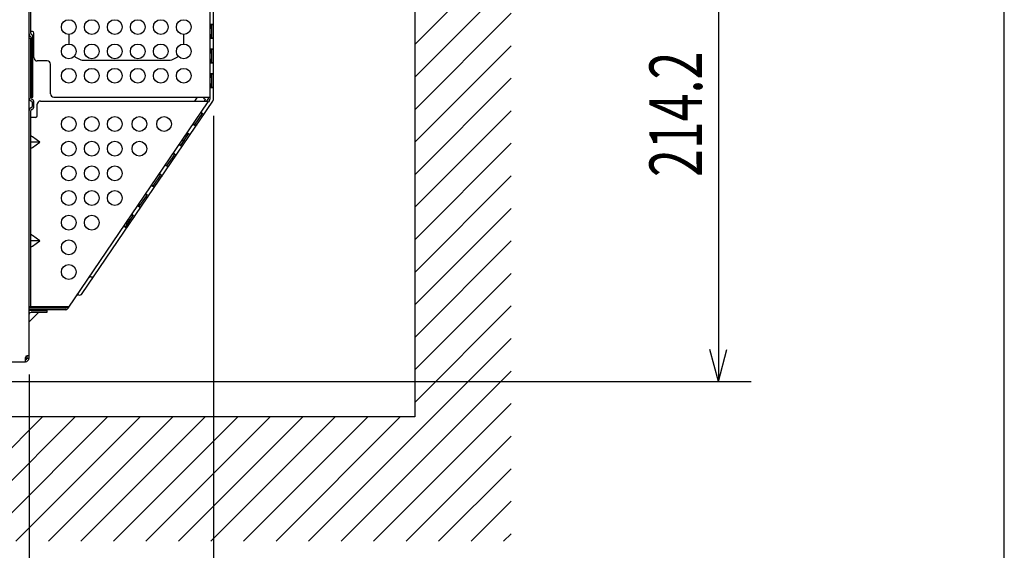
# Model space of a CAD drawing. Extents: x 0 to 429, y 0 to 297.
# Drawn here: x 353 to 413, y 34 to 66 of the extents above; entities that cross this region are included whole.
import ezdxf

# ---------------------------------------------------------------- set-up
doc = ezdxf.new("R2010")
doc.units = 0
doc.layers.get('0').update_dxf_attribs({"linetype": 'CONTINUOUS'})
doc.layers.add('5', color=191, linetype='CONTINUOUS')
doc.layers.add('93', color=2, linetype='CONTINUOUS')
doc.styles.add('STANDARD1', font='MONOTXT', dxfattribs={"bigfont": 'BIGFONT'})
doc.dimstyles.get("Standard").update_dxf_attribs({"dimtxt": 2.5, "dimasz": 2.5, "dimexe": 1.25, "dimexo": 0.625, "dimtad": 1, "dimcen": 2.5, "dimazin": 3, "dimtfac": 1, "dimtmove": 0, "dimatfit": 3})

# ---------------------------------------------------------------- blocks, each defined once
blk = doc.blocks.new('ZU_HATCH_10')
at = {"layer": '5', "linetype": 'CONTINUOUS'}
for p, q in [((377.107, 64.953), (382.979, 70.826)), ((377.107, 62.973), (382.979, 68.846)), ((377.107, 60.993), (382.979, 66.866)), ((377.107, 59.014), (382.979, 64.886)), ((377.107, 57.034), (382.979, 62.906)), ((377.107, 55.054), (382.979, 60.926)), ((377.107, 53.074), (382.979, 58.946)), ((377.107, 51.094), (382.979, 56.966)), ((377.107, 49.114), (382.979, 54.987)), ((377.107, 47.134), (382.979, 53.007)), ((377.107, 45.154), (382.979, 51.027)), ((377.107, 43.174), (382.979, 49.047)), ((370.642, 34.729), (382.979, 47.067)), ((372.621, 34.729), (382.979, 45.087)), ((374.601, 34.729), (382.979, 43.107)), ((346.883, 34.729), (354.451, 42.298)), ((348.863, 34.729), (356.431, 42.298)), ((350.843, 34.729), (358.411, 42.298)), ((352.822, 34.729), (360.391, 42.298)), ((354.802, 34.729), (362.371, 42.298)), ((356.782, 34.729), (364.351, 42.298)), ((358.762, 34.729), (366.331, 42.298)), ((360.742, 34.729), (368.311, 42.298)), ((362.722, 34.729), (370.291, 42.298)), ((364.702, 34.729), (372.271, 42.298)), ((366.682, 34.729), (374.25, 42.298)), ((368.662, 34.729), (376.23, 42.298)), ((376.581, 34.729), (382.979, 41.127)), ((378.561, 34.729), (382.979, 39.147)), ((380.541, 34.729), (382.979, 37.167)), ((382.521, 34.729), (382.979, 35.188))]:
    blk.add_line(p, q, dxfattribs=at)
blk = doc.blocks.new('*D17')
at = {"layer": '93', "linetype": 'CONTINUOUS'}
for p, q in [((386.907, 87.298), (397.599, 87.298)), ((395.599, 87.298), (395.082, 85.366)), ((395.599, 87.298), (395.599, 44.458)), ((395.599, 87.298), (396.117, 85.366)), ((395.599, 44.458), (395.082, 46.39)), ((395.599, 44.458), (396.117, 46.39)), ((350.963, 44.458), (397.599, 44.458))]:
    blk.add_line(p, q, dxfattribs=at)
at = {"layer": 'DEFPOINTS', "linetype": 'BYBLOCK'}
for p in [(385.907, 87.298), (395.599, 87.298), (349.963, 44.458)]:
    blk.add_point(p, dxfattribs=at)
at = {"layer": '93', "linetype": 'CONTINUOUS', "style": 'STANDARD1'}
for s, width, p in [('±2', 0.636364, (394.599, 70.381)), ('214.2', 0.7, (394.599, 56.895))]:
    blk.add_text(s, height=3.2, rotation=90.00001, dxfattribs=dict(at, width=width)).set_placement(p)
blk = doc.blocks.new('*D18')
at = {"layer": '93', "linetype": 'CONTINUOUS'}
for p, q in [((364.847, 60.618), (364.847, 18.359)), ((265.127, 32.298), (265.127, 18.359)), ((265.127, 20.359), (267.059, 20.877)), ((364.847, 20.359), (362.915, 20.877)), ((265.127, 20.359), (364.847, 20.359)), ((265.127, 20.359), (267.059, 19.841)), ((364.847, 20.359), (362.915, 19.841))]:
    blk.add_line(p, q, dxfattribs=at)
at = {"layer": 'DEFPOINTS', "linetype": 'BYBLOCK'}
for p in [(364.847, 61.618), (265.127, 33.298), (265.127, 20.359)]:
    blk.add_point(p, dxfattribs=at)
at = {"layer": '93', "linetype": 'CONTINUOUS', "style": 'STANDARD1', "width": 0.7}
blk.add_text('498.6', height=3.2, rotation=0, dxfattribs=at).set_placement((309.387, 21.359))
blk = doc.blocks.new('*D20')
at = {"layer": '93', "linetype": 'CONTINUOUS'}
for p, q in [((353.627, 44.878), (353.627, 25.642)), ((265.127, 32.298), (265.127, 25.642)), ((265.127, 27.642), (267.059, 28.16)), ((353.627, 27.642), (265.127, 27.642)), ((265.127, 27.642), (267.059, 27.124)), ((353.627, 27.642), (351.695, 28.16)), ((353.627, 27.642), (351.695, 27.124))]:
    blk.add_line(p, q, dxfattribs=at)
at = {"layer": 'DEFPOINTS', "linetype": 'BYBLOCK'}
for p in [(353.627, 45.878), (265.127, 33.298), (353.627, 27.642)]:
    blk.add_point(p, dxfattribs=at)
at = {"layer": '93', "linetype": 'CONTINUOUS', "style": 'STANDARD1', "width": 0.7}
blk.add_text('442.5', height=3.2, rotation=0, dxfattribs=at).set_placement((303.777, 28.642))

msp = doc.modelspace()

# ---------------------------------------------------------------- linework, layer by layer
at = {"linetype": 'CONTINUOUS'}
for p, q in [((353.627, 45.878), (353.627, 87.438)), ((364.647, 61.758), (364.647, 87.438)), ((364.847, 61.618), (364.847, 82.241)), ((353.727, 65.658), (353.727, 75.638)), ((364.647, 66.208), (364.649, 66.207)), ((364.647, 65.964), (364.649, 65.997)), ((364.649, 66.207), (364.655, 66.206)), ((364.68, 66.166), (364.649, 66.173)), ((364.649, 65.997), (364.655, 66.026)), ((364.651, 66.006), (364.657, 66.001)), ((364.655, 66.206), (364.665, 66.204)), ((364.655, 66.026), (364.665, 66.049)), ((364.657, 66.001), (364.68, 65.985)), ((364.665, 66.204), (364.679, 66.202)), ((364.665, 66.049), (364.678, 66.067)), ((364.678, 66.067), (364.695, 66.08)), ((364.679, 66.202), (364.695, 66.2)), ((364.697, 66.163), (364.68, 66.166)), ((364.68, 65.985), (364.694, 65.974)), ((364.694, 65.974), (364.706, 65.959)), ((364.695, 66.2), (364.714, 66.198)), ((364.695, 66.08), (364.714, 66.088)), ((364.711, 66.158), (364.697, 66.163)), ((364.706, 65.959), (364.717, 65.941)), ((364.724, 66.151), (364.711, 66.158)), ((364.714, 66.198), (364.747, 66.194)), ((364.714, 66.088), (364.743, 66.1)), ((364.717, 65.941), (364.725, 65.919)), ((364.734, 66.143), (364.724, 66.151)), ((364.741, 66.133), (364.734, 66.143)), ((364.745, 66.121), (364.741, 66.133)), ((364.743, 66.1), (364.747, 66.102)), ((364.747, 66.108), (364.745, 66.121)), ((364.747, 66.194), (364.777, 66.188)), ((364.747, 65.408), (364.747, 66.108)), ((364.777, 66.188), (364.801, 66.18)), ((364.801, 66.18), (364.821, 66.168)), ((364.821, 66.168), (364.836, 66.152)), ((364.836, 66.152), (364.844, 66.132)), ((364.844, 66.132), (364.847, 66.108)), ((353.827, 65.758), (353.727, 65.758)), ((353.767, 61.758), (353.767, 65.358)), ((353.867, 61.758), (353.867, 65.404)), ((353.927, 64.158), (353.927, 65.658)), ((356.047, 65.568), (356.047, 64.998)), ((363.047, 64.998), (363.047, 65.568)), ((364.649, 65.518), (364.647, 65.552)), ((364.655, 65.49), (364.649, 65.518)), ((364.649, 65.343), (364.68, 65.349)), ((364.657, 65.514), (364.651, 65.509)), ((364.665, 65.467), (364.655, 65.49)), ((364.68, 65.531), (364.657, 65.514)), ((364.678, 65.449), (364.665, 65.467)), ((364.695, 65.436), (364.678, 65.449)), ((364.694, 65.541), (364.68, 65.531)), ((364.68, 65.349), (364.697, 65.353)), ((364.706, 65.556), (364.694, 65.541)), ((364.714, 65.428), (364.695, 65.436)), ((364.697, 65.353), (364.711, 65.358)), ((364.716, 65.574), (364.706, 65.556)), ((364.711, 65.358), (364.724, 65.364)), ((364.743, 65.416), (364.714, 65.428)), ((364.725, 65.596), (364.716, 65.574)), ((364.724, 65.364), (364.734, 65.373)), ((364.725, 65.919), (364.731, 65.894)), ((364.731, 65.621), (364.725, 65.596)), ((364.731, 65.894), (364.736, 65.865)), ((364.736, 65.651), (364.731, 65.621)), ((364.734, 65.373), (364.741, 65.383)), ((364.736, 65.865), (364.739, 65.833)), ((364.739, 65.683), (364.736, 65.651)), ((364.739, 65.833), (364.741, 65.797)), ((364.741, 65.719), (364.739, 65.683)), ((364.741, 65.797), (364.741, 65.758)), ((364.741, 65.758), (364.741, 65.719)), ((364.741, 65.383), (364.745, 65.395)), ((364.747, 65.414), (364.743, 65.416)), ((364.745, 65.395), (364.747, 65.408)), ((364.819, 65.346), (364.799, 65.335)), ((364.834, 65.361), (364.819, 65.346)), ((364.844, 65.381), (364.834, 65.361)), ((364.847, 65.408), (364.844, 65.381)), ((353.727, 65.318), (353.627, 65.318)), ((353.727, 61.718), (353.727, 65.318)), ((364.649, 65.308), (364.647, 65.308)), ((364.655, 65.31), (364.649, 65.308)), ((364.665, 65.311), (364.655, 65.31)), ((364.679, 65.314), (364.665, 65.311)), ((364.695, 65.316), (364.679, 65.314)), ((364.714, 65.318), (364.695, 65.316)), ((364.747, 65.321), (364.714, 65.318)), ((364.775, 65.327), (364.747, 65.321)), ((364.799, 65.335), (364.775, 65.327)), ((364.647, 64.708), (364.649, 64.707)), ((364.647, 64.464), (364.649, 64.497)), ((364.649, 64.707), (364.655, 64.706)), ((364.68, 64.666), (364.649, 64.673)), ((364.649, 64.497), (364.655, 64.526)), ((364.651, 64.506), (364.657, 64.501)), ((364.655, 64.706), (364.665, 64.704)), ((364.655, 64.526), (364.665, 64.549)), ((364.657, 64.501), (364.68, 64.485)), ((364.665, 64.704), (364.679, 64.702)), ((364.665, 64.549), (364.678, 64.567)), ((364.678, 64.567), (364.695, 64.58)), ((364.679, 64.702), (364.695, 64.7)), ((364.697, 64.663), (364.68, 64.666)), ((364.68, 64.485), (364.694, 64.474)), ((364.694, 64.474), (364.706, 64.459)), ((364.695, 64.7), (364.714, 64.698)), ((364.695, 64.58), (364.714, 64.588)), ((364.711, 64.658), (364.697, 64.663)), ((364.706, 64.459), (364.717, 64.441)), ((364.724, 64.651), (364.711, 64.658)), ((364.714, 64.698), (364.747, 64.694)), ((364.714, 64.588), (364.743, 64.6)), ((364.717, 64.441), (364.725, 64.419)), ((364.734, 64.643), (364.724, 64.651)), ((364.725, 64.419), (364.731, 64.394)), ((364.731, 64.394), (364.736, 64.365)), ((364.736, 64.151), (364.731, 64.121)), ((364.741, 64.633), (364.734, 64.643)), ((364.736, 64.365), (364.739, 64.333)), ((364.739, 64.183), (364.736, 64.151)), ((364.739, 64.333), (364.741, 64.297)), ((364.741, 64.219), (364.739, 64.183)), ((364.745, 64.621), (364.741, 64.633)), ((364.741, 64.297), (364.741, 64.258)), ((364.741, 64.258), (364.741, 64.219)), ((364.743, 64.6), (364.747, 64.602)), ((364.747, 64.608), (364.745, 64.621)), ((364.747, 64.694), (364.777, 64.688)), ((364.747, 63.908), (364.747, 64.608)), ((364.777, 64.688), (364.801, 64.68)), ((364.801, 64.68), (364.821, 64.668)), ((364.821, 64.668), (364.836, 64.652)), ((364.836, 64.652), (364.844, 64.632)), ((364.844, 64.632), (364.847, 64.608)), ((354.727, 63.958), (354.127, 63.958)), ((354.927, 61.958), (354.927, 63.758)), ((357.047, 63.998), (362.047, 63.998)), ((364.649, 64.018), (364.647, 64.052)), ((364.649, 63.808), (364.647, 63.808)), ((364.655, 63.99), (364.649, 64.018)), ((364.649, 63.843), (364.68, 63.849)), ((364.655, 63.81), (364.649, 63.808)), ((364.657, 64.014), (364.651, 64.009)), ((364.665, 63.967), (364.655, 63.99)), ((364.665, 63.811), (364.655, 63.81)), ((364.68, 64.031), (364.657, 64.014)), ((364.678, 63.949), (364.665, 63.967)), ((364.679, 63.814), (364.665, 63.811)), ((364.695, 63.936), (364.678, 63.949)), ((364.695, 63.816), (364.679, 63.814)), ((364.694, 64.041), (364.68, 64.031)), ((364.68, 63.849), (364.697, 63.853)), ((364.706, 64.056), (364.694, 64.041)), ((364.714, 63.928), (364.695, 63.936)), ((364.714, 63.818), (364.695, 63.816)), ((364.697, 63.853), (364.711, 63.858)), ((364.716, 64.074), (364.706, 64.056)), ((364.711, 63.858), (364.724, 63.864)), ((364.743, 63.916), (364.714, 63.928)), ((364.747, 63.821), (364.714, 63.818)), ((364.725, 64.096), (364.716, 64.074)), ((364.724, 63.864), (364.734, 63.873)), ((364.731, 64.121), (364.725, 64.096)), ((364.734, 63.873), (364.741, 63.883)), ((364.741, 63.883), (364.745, 63.895)), ((364.747, 63.914), (364.743, 63.916)), ((364.745, 63.895), (364.747, 63.908)), ((364.775, 63.827), (364.747, 63.821)), ((364.799, 63.835), (364.775, 63.827)), ((364.819, 63.846), (364.799, 63.835)), ((364.834, 63.861), (364.819, 63.846)), ((364.844, 63.881), (364.834, 63.861)), ((364.847, 63.908), (364.844, 63.881)), ((364.647, 63.208), (364.649, 63.207)), ((364.647, 62.964), (364.649, 62.997)), ((364.649, 63.207), (364.655, 63.206)), ((364.68, 63.166), (364.649, 63.173)), ((364.649, 62.997), (364.655, 63.026)), ((364.651, 63.006), (364.657, 63.001)), ((364.655, 63.206), (364.665, 63.204)), ((364.655, 63.026), (364.665, 63.049)), ((364.657, 63.001), (364.68, 62.985)), ((364.665, 63.204), (364.679, 63.202)), ((364.665, 63.049), (364.678, 63.067)), ((364.678, 63.067), (364.695, 63.08)), ((364.679, 63.202), (364.695, 63.2)), ((364.697, 63.163), (364.68, 63.166)), ((364.68, 62.985), (364.694, 62.974)), ((364.694, 62.974), (364.706, 62.959)), ((364.695, 63.2), (364.714, 63.198)), ((364.695, 63.08), (364.714, 63.088)), ((364.711, 63.158), (364.697, 63.163)), ((364.706, 62.959), (364.717, 62.941)), ((364.724, 63.151), (364.711, 63.158)), ((364.714, 63.198), (364.747, 63.194)), ((364.714, 63.088), (364.743, 63.1)), ((364.717, 62.941), (364.725, 62.919)), ((364.734, 63.143), (364.724, 63.151)), ((364.741, 63.133), (364.734, 63.143)), ((364.745, 63.121), (364.741, 63.133)), ((364.743, 63.1), (364.747, 63.102)), ((364.747, 63.108), (364.745, 63.121)), ((364.747, 63.194), (364.777, 63.188)), ((364.747, 62.408), (364.747, 63.108)), ((364.777, 63.188), (364.801, 63.18)), ((364.801, 63.18), (364.821, 63.168)), ((364.821, 63.168), (364.836, 63.152)), ((364.836, 63.152), (364.844, 63.132)), ((364.844, 63.132), (364.847, 63.108)), ((364.649, 62.518), (364.647, 62.552)), ((364.655, 62.49), (364.649, 62.518)), ((364.649, 62.343), (364.68, 62.349)), ((364.657, 62.514), (364.651, 62.509)), ((364.665, 62.467), (364.655, 62.49)), ((364.68, 62.531), (364.657, 62.514)), ((364.678, 62.449), (364.665, 62.467)), ((364.695, 62.436), (364.678, 62.449)), ((364.694, 62.541), (364.68, 62.531)), ((364.68, 62.349), (364.697, 62.353)), ((364.706, 62.556), (364.694, 62.541)), ((364.714, 62.428), (364.695, 62.436)), ((364.697, 62.353), (364.711, 62.358)), ((364.716, 62.574), (364.706, 62.556)), ((364.711, 62.358), (364.724, 62.364)), ((364.743, 62.416), (364.714, 62.428)), ((364.725, 62.596), (364.716, 62.574)), ((364.724, 62.364), (364.734, 62.373)), ((364.725, 62.919), (364.731, 62.894)), ((364.731, 62.621), (364.725, 62.596)), ((364.731, 62.894), (364.736, 62.865)), ((364.736, 62.651), (364.731, 62.621)), ((364.734, 62.373), (364.741, 62.383)), ((364.736, 62.865), (364.739, 62.833)), ((364.739, 62.683), (364.736, 62.651)), ((364.739, 62.833), (364.741, 62.797)), ((364.741, 62.719), (364.739, 62.683)), ((364.741, 62.797), (364.741, 62.758)), ((364.741, 62.758), (364.741, 62.719)), ((364.741, 62.383), (364.745, 62.395)), ((364.747, 62.414), (364.743, 62.416)), ((364.745, 62.395), (364.747, 62.408)), ((364.819, 62.346), (364.799, 62.335)), ((364.834, 62.361), (364.819, 62.346)), ((364.844, 62.381), (364.834, 62.361)), ((364.847, 62.408), (364.844, 62.381)), ((353.767, 61.758), (353.867, 61.758)), ((355.127, 61.758), (364.643, 61.758)), ((363.864, 61.758), (363.701, 61.518)), ((364.539, 61.758), (364.544, 61.756)), ((364.544, 61.756), (364.546, 61.751)), ((364.546, 61.751), (364.547, 61.742)), ((364.547, 61.679), (364.547, 61.742)), ((364.645, 61.756), (364.643, 61.758)), ((364.647, 61.751), (364.645, 61.756)), ((364.649, 62.308), (364.647, 62.308)), ((364.647, 61.742), (364.647, 61.751)), ((364.647, 61.679), (364.647, 61.742)), ((364.655, 62.31), (364.649, 62.308)), ((364.665, 62.311), (364.655, 62.31)), ((364.679, 62.314), (364.665, 62.311)), ((364.695, 62.316), (364.679, 62.314)), ((364.714, 62.318), (364.695, 62.316)), ((364.747, 62.321), (364.714, 62.318)), ((364.775, 62.327), (364.747, 62.321)), ((364.799, 62.335), (364.775, 62.327)), ((353.827, 61.218), (353.827, 61.418)), ((353.927, 61.201), (353.927, 61.435)), ((354.127, 60.618), (354.127, 61.318)), ((354.327, 61.518), (364.458, 61.518)), ((356.007, 48.905), (364.541, 61.462)), ((356.855, 49.798), (364.812, 61.505)), ((364.269, 61.685), (364.374, 61.613)), ((364.308, 61.518), (364.374, 61.613)), ((364.458, 61.518), (364.53, 61.623)), ((364.458, 61.518), (364.537, 61.464)), ((364.537, 61.464), (364.54, 61.464)), ((364.54, 61.464), (364.544, 61.467)), ((364.544, 61.467), (364.549, 61.474)), ((364.612, 61.567), (364.549, 61.474)), ((353.727, 49.018), (353.727, 60.918)), ((353.727, 60.574), (353.727, 60.595)), ((353.729, 60.556), (353.727, 60.574)), ((353.734, 60.541), (353.729, 60.556)), ((363.746, 60.114), (364.139, 60.693)), ((364.117, 60.779), (364.095, 60.802)), ((364.113, 60.832), (364.114, 60.83)), ((364.114, 60.83), (364.119, 60.826)), ((364.129, 60.767), (364.117, 60.779)), ((364.119, 60.826), (364.126, 60.819)), ((364.126, 60.819), (364.136, 60.809)), ((364.138, 60.755), (364.129, 60.767)), ((364.136, 60.809), (364.148, 60.798)), ((364.144, 60.742), (364.138, 60.755)), ((364.139, 60.693), (364.146, 60.705)), ((364.148, 60.73), (364.144, 60.742)), ((364.146, 60.705), (364.149, 60.717)), ((364.148, 60.798), (364.162, 60.786)), ((364.149, 60.717), (364.148, 60.73)), ((364.162, 60.786), (364.188, 60.764)), ((364.188, 60.764), (364.209, 60.743)), ((364.209, 60.743), (364.225, 60.722)), ((364.233, 60.658), (364.222, 60.637)), ((364.225, 60.722), (364.235, 60.701)), ((364.238, 60.68), (364.233, 60.658)), ((364.235, 60.701), (364.238, 60.68)), ((353.741, 60.53), (353.734, 60.541)), ((353.752, 60.524), (353.741, 60.53)), ((353.766, 60.52), (353.752, 60.524)), ((353.784, 60.518), (353.766, 60.52)), ((353.805, 60.518), (353.784, 60.518)), ((354.027, 60.518), (353.805, 60.518)), ((363.609, 60.087), (363.607, 60.088)), ((363.615, 60.085), (363.609, 60.087)), ((363.624, 60.081), (363.615, 60.085)), ((363.637, 60.075), (363.624, 60.081)), ((363.628, 60.116), (363.658, 60.103)), ((363.651, 60.067), (363.637, 60.075)), ((363.668, 60.058), (363.651, 60.067)), ((363.658, 60.103), (363.673, 60.097)), ((363.697, 60.043), (363.668, 60.058)), ((363.673, 60.097), (363.688, 60.093)), ((363.688, 60.093), (363.702, 60.091)), ((363.724, 60.031), (363.697, 60.043)), ((363.702, 60.091), (363.715, 60.093)), ((363.715, 60.093), (363.727, 60.097)), ((363.748, 60.024), (363.724, 60.031)), ((363.727, 60.097), (363.737, 60.104)), ((363.737, 60.104), (363.746, 60.114)), ((363.771, 60.022), (363.748, 60.024)), ((363.792, 60.026), (363.771, 60.022)), ((363.811, 60.038), (363.792, 60.026)), ((363.829, 60.058), (363.811, 60.038)), ((353.729, 59.359), (353.727, 59.346)), ((353.735, 59.368), (353.729, 59.359)), ((353.745, 59.373), (353.735, 59.368)), ((353.756, 59.375), (353.745, 59.373)), ((353.77, 59.373), (353.756, 59.375)), ((353.787, 59.368), (353.77, 59.373)), ((353.806, 59.359), (353.787, 59.368)), ((353.827, 59.346), (353.806, 59.359)), ((354.291, 59.018), (353.827, 59.346)), ((362.903, 58.874), (363.296, 59.453)), ((363.158, 59.428), (363.162, 59.415)), ((363.162, 59.415), (363.172, 59.388)), ((363.172, 59.388), (363.177, 59.372)), ((363.177, 59.372), (363.179, 59.353)), ((363.179, 59.353), (363.177, 59.332)), ((363.25, 59.503), (363.228, 59.53)), ((363.262, 59.488), (363.25, 59.503)), ((363.274, 59.538), (363.252, 59.561)), ((363.271, 59.472), (363.262, 59.488)), ((363.27, 59.591), (363.271, 59.59)), ((363.271, 59.59), (363.276, 59.585)), ((363.276, 59.456), (363.271, 59.472)), ((363.286, 59.526), (363.274, 59.538)), ((363.275, 59.424), (363.277, 59.44)), ((363.276, 59.585), (363.283, 59.578)), ((363.277, 59.44), (363.276, 59.456)), ((363.283, 59.578), (363.293, 59.569)), ((363.295, 59.514), (363.286, 59.526)), ((363.293, 59.569), (363.305, 59.558)), ((363.301, 59.502), (363.295, 59.514)), ((363.296, 59.453), (363.302, 59.464)), ((363.305, 59.489), (363.301, 59.502)), ((363.302, 59.464), (363.305, 59.477)), ((363.305, 59.558), (363.319, 59.546)), ((363.305, 59.477), (363.305, 59.489)), ((363.319, 59.546), (363.345, 59.524)), ((363.345, 59.524), (363.366, 59.503)), ((363.366, 59.503), (363.382, 59.482)), ((363.39, 59.417), (363.379, 59.396)), ((363.382, 59.482), (363.392, 59.461)), ((363.395, 59.439), (363.39, 59.417)), ((363.392, 59.461), (363.395, 59.439)), ((354.291, 59.018), (353.727, 59.018)), ((353.827, 58.69), (354.291, 59.018)), ((362.766, 58.846), (362.764, 58.847)), ((362.772, 58.844), (362.766, 58.846)), ((362.781, 58.84), (362.772, 58.844)), ((362.793, 58.834), (362.781, 58.84)), ((362.785, 58.875), (362.815, 58.863)), ((362.808, 58.827), (362.793, 58.834)), ((362.825, 58.818), (362.808, 58.827)), ((362.815, 58.863), (362.83, 58.856)), ((362.854, 58.802), (362.825, 58.818)), ((362.83, 58.856), (362.845, 58.852)), ((362.845, 58.852), (362.859, 58.851)), ((362.881, 58.791), (362.854, 58.802)), ((362.859, 58.851), (362.872, 58.852)), ((362.872, 58.852), (362.884, 58.856)), ((362.905, 58.784), (362.881, 58.791)), ((362.884, 58.856), (362.894, 58.864)), ((362.894, 58.864), (362.903, 58.874)), ((362.927, 58.782), (362.905, 58.784)), ((362.948, 58.786), (362.927, 58.782)), ((362.968, 58.797), (362.948, 58.786)), ((362.985, 58.817), (362.968, 58.797)), ((362.984, 59.138), (362.99, 59.165)), ((362.984, 59.113), (362.984, 59.138)), ((362.989, 59.092), (362.984, 59.113)), ((362.998, 59.073), (362.989, 59.092)), ((362.99, 59.165), (363.001, 59.193)), ((363.014, 59.043), (362.998, 59.073)), ((363.001, 59.193), (363.017, 59.219)), ((363.01, 59.059), (363.007, 59.056)), ((363.03, 59.081), (363.01, 59.059)), ((363.015, 59.039), (363.014, 59.043)), ((363.051, 59.106), (363.03, 59.081)), ((363.073, 59.135), (363.051, 59.106)), ((363.095, 59.166), (363.073, 59.135)), ((363.116, 59.199), (363.095, 59.166)), ((363.135, 59.229), (363.116, 59.199)), ((363.151, 59.258), (363.135, 59.229)), ((363.163, 59.284), (363.151, 59.258)), ((363.172, 59.309), (363.163, 59.284)), ((363.177, 59.332), (363.172, 59.309)), ((353.727, 58.69), (353.729, 58.677)), ((353.729, 58.677), (353.735, 58.667)), ((353.735, 58.667), (353.745, 58.662)), ((353.745, 58.662), (353.756, 58.661)), ((353.756, 58.661), (353.77, 58.662)), ((353.77, 58.662), (353.787, 58.667)), ((353.787, 58.667), (353.806, 58.677)), ((353.806, 58.677), (353.827, 58.69)), ((362.06, 57.633), (362.453, 58.212)), ((362.431, 58.298), (362.409, 58.321)), ((362.427, 58.351), (362.428, 58.349)), ((362.428, 58.349), (362.432, 58.345)), ((362.442, 58.286), (362.431, 58.298)), ((362.432, 58.345), (362.44, 58.338)), ((362.44, 58.338), (362.449, 58.328)), ((362.452, 58.273), (362.442, 58.286)), ((362.449, 58.328), (362.462, 58.317)), ((362.458, 58.261), (362.452, 58.273)), ((362.453, 58.212), (362.459, 58.224)), ((362.462, 58.248), (362.458, 58.261)), ((362.459, 58.224), (362.462, 58.236)), ((362.462, 58.317), (362.476, 58.305)), ((362.462, 58.236), (362.462, 58.248)), ((362.476, 58.305), (362.502, 58.283)), ((362.502, 58.283), (362.523, 58.262)), ((362.523, 58.262), (362.539, 58.241)), ((362.547, 58.177), (362.536, 58.156)), ((362.539, 58.241), (362.548, 58.22)), ((362.551, 58.198), (362.547, 58.177)), ((362.548, 58.22), (362.551, 58.198)), ((361.923, 57.606), (361.921, 57.607)), ((361.928, 57.603), (361.923, 57.606)), ((361.938, 57.599), (361.928, 57.603)), ((361.95, 57.594), (361.938, 57.599)), ((361.942, 57.634), (361.971, 57.622)), ((361.965, 57.586), (361.95, 57.594)), ((361.981, 57.577), (361.965, 57.586)), ((361.971, 57.622), (361.987, 57.616)), ((362.011, 57.562), (361.981, 57.577)), ((361.987, 57.616), (362.002, 57.612)), ((362.002, 57.612), (362.016, 57.61)), ((362.037, 57.55), (362.011, 57.562)), ((362.016, 57.61), (362.029, 57.612)), ((362.029, 57.612), (362.041, 57.616)), ((362.062, 57.543), (362.037, 57.55)), ((362.041, 57.616), (362.051, 57.623)), ((362.051, 57.623), (362.06, 57.633)), ((362.105, 57.545), (362.084, 57.541)), ((362.125, 57.557), (362.105, 57.545)), ((362.142, 57.577), (362.125, 57.557)), ((361.216, 56.392), (361.61, 56.971)), ((361.588, 57.057), (361.565, 57.08)), ((361.583, 57.11), (361.585, 57.109)), ((361.585, 57.109), (361.589, 57.104)), ((361.599, 57.045), (361.588, 57.057)), ((361.589, 57.104), (361.596, 57.097)), ((361.596, 57.097), (361.606, 57.088)), ((361.608, 57.033), (361.599, 57.045)), ((361.606, 57.088), (361.618, 57.077)), ((361.615, 57.02), (361.608, 57.033)), ((361.61, 56.971), (361.616, 56.983)), ((361.618, 57.008), (361.615, 57.02)), ((361.616, 56.983), (361.619, 56.995)), ((361.618, 57.077), (361.633, 57.065)), ((361.619, 56.995), (361.618, 57.008)), ((361.633, 57.065), (361.659, 57.043)), ((361.659, 57.043), (361.68, 57.021)), ((361.68, 57.021), (361.695, 57.001)), ((361.695, 57.001), (361.705, 56.979)), ((361.708, 56.958), (361.704, 56.936)), ((361.705, 56.979), (361.708, 56.958)), ((362.084, 57.541), (362.062, 57.543)), ((361.079, 56.365), (361.077, 56.366)), ((361.085, 56.363), (361.079, 56.365)), ((361.095, 56.359), (361.085, 56.363)), ((361.107, 56.353), (361.095, 56.359)), ((361.099, 56.394), (361.128, 56.382)), ((361.122, 56.346), (361.107, 56.353)), ((361.128, 56.382), (361.144, 56.375)), ((361.144, 56.375), (361.159, 56.371)), ((361.159, 56.371), (361.173, 56.37)), ((361.173, 56.37), (361.186, 56.371)), ((361.186, 56.371), (361.197, 56.375)), ((361.197, 56.375), (361.208, 56.382)), ((361.208, 56.382), (361.216, 56.392)), ((361.704, 56.936), (361.693, 56.915)), ((360.744, 55.817), (360.722, 55.84)), ((360.74, 55.87), (360.742, 55.868)), ((360.742, 55.868), (360.746, 55.864)), ((360.756, 55.805), (360.744, 55.817)), ((360.746, 55.864), (360.753, 55.856)), ((360.753, 55.856), (360.763, 55.847)), ((360.765, 55.792), (360.756, 55.805)), ((360.763, 55.847), (360.775, 55.836)), ((360.772, 55.78), (360.765, 55.792)), ((360.775, 55.767), (360.772, 55.78)), ((360.773, 55.743), (360.776, 55.755)), ((360.775, 55.836), (360.79, 55.824)), ((360.776, 55.755), (360.775, 55.767)), ((360.79, 55.824), (360.816, 55.802)), ((360.816, 55.802), (360.837, 55.781)), ((360.837, 55.781), (360.852, 55.76)), ((360.852, 55.76), (360.862, 55.739)), ((361.138, 56.337), (361.122, 56.346)), ((361.167, 56.321), (361.138, 56.337)), ((361.194, 56.31), (361.167, 56.321)), ((361.219, 56.303), (361.194, 56.31)), ((361.241, 56.301), (361.219, 56.303)), ((361.262, 56.305), (361.241, 56.301)), ((361.281, 56.316), (361.262, 56.305)), ((361.299, 56.336), (361.281, 56.316)), ((360.256, 55.153), (360.285, 55.141)), ((360.272, 55.146), (360.259, 55.16)), ((360.31, 55.234), (360.307, 55.218)), ((360.307, 55.218), (360.309, 55.203)), ((360.309, 55.203), (360.314, 55.187)), ((360.318, 55.248), (360.31, 55.234)), ((360.314, 55.187), (360.323, 55.171)), ((360.323, 55.171), (360.336, 55.156)), ((360.336, 55.156), (360.354, 55.135)), ((360.364, 55.142), (360.373, 55.152)), ((360.373, 55.152), (360.767, 55.731)), ((360.767, 55.731), (360.773, 55.743)), ((360.861, 55.696), (360.849, 55.675)), ((360.865, 55.717), (360.861, 55.696)), ((360.862, 55.739), (360.865, 55.717)), ((359.901, 54.576), (359.879, 54.599)), ((359.897, 54.629), (359.898, 54.628)), ((359.898, 54.628), (359.903, 54.623)), ((359.913, 54.564), (359.901, 54.576)), ((359.903, 54.623), (359.91, 54.616)), ((359.91, 54.616), (359.92, 54.606)), ((359.922, 54.552), (359.913, 54.564)), ((359.92, 54.606), (359.932, 54.595)), ((359.928, 54.539), (359.922, 54.552)), ((359.932, 54.595), (359.946, 54.583)), ((359.946, 54.583), (359.972, 54.561)), ((359.972, 54.561), (359.993, 54.54)), ((360.236, 55.125), (360.234, 55.125)), ((360.242, 55.122), (360.236, 55.125)), ((360.251, 55.118), (360.242, 55.122)), ((360.264, 55.113), (360.251, 55.118)), ((360.279, 55.105), (360.264, 55.113)), ((360.295, 55.096), (360.279, 55.105)), ((360.285, 55.141), (360.301, 55.135)), ((360.324, 55.081), (360.295, 55.096)), ((360.301, 55.135), (360.315, 55.131)), ((360.315, 55.131), (360.33, 55.129)), ((360.351, 55.069), (360.324, 55.081)), ((360.33, 55.129), (360.342, 55.13)), ((360.342, 55.13), (360.354, 55.135)), ((360.375, 55.062), (360.351, 55.069)), ((360.354, 55.135), (360.364, 55.142)), ((360.398, 55.06), (360.375, 55.062)), ((360.419, 55.064), (360.398, 55.06)), ((360.438, 55.076), (360.419, 55.064)), ((360.456, 55.096), (360.438, 55.076)), ((359.53, 53.911), (359.923, 54.49)), ((359.552, 54.119), (359.551, 54.12)), ((359.57, 54.089), (359.552, 54.119)), ((359.581, 54.072), (359.57, 54.089)), ((359.575, 53.978), (359.584, 53.995)), ((359.588, 54.052), (359.581, 54.072)), ((359.584, 53.995), (359.589, 54.014)), ((359.591, 54.033), (359.588, 54.052)), ((359.589, 54.014), (359.591, 54.033)), ((359.631, 54.221), (359.63, 54.201)), ((359.63, 54.201), (359.633, 54.182)), ((359.636, 54.239), (359.631, 54.221)), ((359.633, 54.182), (359.64, 54.164)), ((359.638, 54.236), (359.636, 54.215)), ((359.636, 54.215), (359.637, 54.193)), ((359.637, 54.193), (359.644, 54.173)), ((359.645, 54.256), (359.638, 54.236)), ((359.64, 54.164), (359.65, 54.147)), ((359.644, 54.173), (359.654, 54.154)), ((359.65, 54.147), (359.668, 54.117)), ((359.654, 54.154), (359.673, 54.123)), ((359.668, 54.117), (359.669, 54.115)), ((359.673, 54.123), (359.673, 54.122)), ((359.703, 54.344), (359.703, 54.343)), ((359.703, 54.343), (359.722, 54.312)), ((359.722, 54.312), (359.733, 54.293)), ((359.736, 54.224), (359.726, 54.201)), ((359.733, 54.293), (359.739, 54.271)), ((359.74, 54.248), (359.736, 54.224)), ((359.739, 54.271), (359.74, 54.248)), ((359.923, 54.49), (359.93, 54.502)), ((359.932, 54.527), (359.928, 54.539)), ((359.93, 54.502), (359.933, 54.514)), ((359.933, 54.514), (359.932, 54.527)), ((359.993, 54.54), (360.009, 54.519)), ((360.017, 54.455), (360.006, 54.434)), ((360.009, 54.519), (360.019, 54.498)), ((360.022, 54.477), (360.017, 54.455)), ((360.019, 54.498), (360.022, 54.477)), ((353.729, 53.359), (353.727, 53.346)), ((353.735, 53.368), (353.729, 53.359)), ((353.745, 53.373), (353.735, 53.368)), ((353.756, 53.375), (353.745, 53.373)), ((353.77, 53.373), (353.756, 53.375)), ((353.787, 53.368), (353.77, 53.373)), ((353.806, 53.359), (353.787, 53.368)), ((353.827, 53.346), (353.806, 53.359)), ((359.393, 53.884), (359.391, 53.885)), ((359.399, 53.882), (359.393, 53.884)), ((359.408, 53.878), (359.399, 53.882)), ((359.421, 53.872), (359.408, 53.878)), ((359.412, 53.913), (359.442, 53.9)), ((359.435, 53.865), (359.421, 53.872)), ((359.452, 53.856), (359.435, 53.865)), ((359.442, 53.9), (359.457, 53.894)), ((359.481, 53.84), (359.452, 53.856)), ((359.457, 53.894), (359.472, 53.89)), ((359.472, 53.89), (359.486, 53.889)), ((359.508, 53.828), (359.481, 53.84)), ((359.486, 53.889), (359.499, 53.89)), ((359.499, 53.89), (359.511, 53.894)), ((359.532, 53.821), (359.508, 53.828)), ((359.511, 53.894), (359.521, 53.901)), ((359.521, 53.901), (359.53, 53.911)), ((359.555, 53.82), (359.532, 53.821)), ((359.576, 53.824), (359.555, 53.82)), ((359.595, 53.835), (359.576, 53.824)), ((359.613, 53.855), (359.595, 53.835)), ((354.291, 53.018), (353.727, 53.018)), ((354.291, 53.018), (353.827, 53.346)), ((353.827, 52.69), (354.291, 53.018)), ((353.727, 52.69), (353.729, 52.677)), ((353.729, 52.677), (353.735, 52.667)), ((353.735, 52.667), (353.745, 52.662)), ((353.745, 52.662), (353.756, 52.661)), ((353.756, 52.661), (353.77, 52.662)), ((353.77, 52.662), (353.787, 52.667)), ((353.787, 52.667), (353.806, 52.677)), ((353.806, 52.677), (353.827, 52.69)), ((353.627, 49.018), (356.083, 49.018)), ((355.841, 48.918), (353.627, 48.918)), ((355.841, 48.818), (353.627, 48.818)), ((353.627, 48.092), (354.193, 48.658)), ((353.727, 48.998), (354.127, 48.998)), ((353.747, 48.778), (354.707, 48.778)), ((354.707, 48.658), (353.747, 48.658)), ((354.127, 48.998), (354.127, 49.018)), ((355.104, 48.978), (354.484, 48.978)), ((354.707, 48.778), (354.707, 48.658)), ((355.924, 48.962), (355.962, 49.018)), ((272.247, 45.658), (353.407, 45.658)), ((353.407, 45.658), (353.407, 45.918)), ((353.627, 46.018), (353.507, 46.018)), ((353.507, 45.878), (353.507, 46.018)), ((353.507, 45.878), (353.627, 45.878))]:
    msp.add_line(p, q, dxfattribs=at)
for centre in [(356.047, 66.018), (357.447, 66.018), (358.847, 66.018), (360.247, 66.018), (361.647, 66.018), (363.047, 66.018), (356.047, 64.538), (357.447, 64.538), (358.847, 64.538), (360.247, 64.538), (361.647, 64.538), (363.047, 64.538), (356.047, 63.058), (357.447, 63.058), (358.847, 63.058), (360.247, 63.058), (361.647, 63.058), (363.047, 63.058), (356.047, 60.118), (357.447, 60.118), (358.847, 60.118), (360.347, 60.118), (361.847, 60.118), (356.047, 58.618), (357.447, 58.618), (358.847, 58.618), (360.347, 58.618), (356.047, 57.118), (357.447, 57.118), (358.847, 57.118), (356.047, 55.618), (357.447, 55.618), (358.847, 55.618), (356.047, 54.118), (357.447, 54.118), (356.047, 52.618), (356.047, 51.118)]:
    msp.add_circle(centre, 0.45, dxfattribs=at)
for centre, radius, start, end in [((353.827, 65.612), 0.2, 180, 237.76905), ((353.667, 65.358), 0.1, 0, 57.76905), ((353.827, 65.658), 0.1, 180, 237.76905), ((353.667, 65.404), 0.2, 0, 57.76905), ((353.827, 65.658), 0.1, 0, 90), ((357.047, 64.998), 1, 180, 180.57297), ((362.047, 64.998), 1, 359.42703, 0), ((354.127, 64.158), 0.2, 180, 270), ((357.047, 64.998), 1, 228.83189, 270), ((362.047, 64.998), 1, 270, 311.16811), ((354.727, 63.758), 0.2, 0, 90), ((355.127, 61.958), 0.2, 180, 270), ((364.326, 61.767), 0.1, 188.04134, 235.46071), ((353.827, 61.701), 0.2, 180, 250.52878), ((353.827, 61.718), 0.1, 180, 250.52878), ((353.727, 61.418), 0.1, 0, 70.52878), ((353.727, 61.218), 0.1, 289.47122, 0), ((353.727, 61.435), 0.2, 0, 70.52878), ((353.727, 61.201), 0.2, 289.47122, 0), ((354.327, 61.318), 0.2, 90, 180), ((364.447, 61.679), 0.1, 325.79654, 0), ((364.447, 61.679), 0.2, 325.79654, 0), ((364.647, 61.618), 0.2, 325.79654, 0), ((353.827, 60.935), 0.2, 109.47122, 180), ((353.827, 60.918), 0.1, 109.47122, 180), ((354.027, 60.618), 0.1, 270, 0), ((359.727, 54.201), 0.2, 205.74011, 216.32532), ((359.485, 54.023), 0.1, 339.9023, 36.32532), ((357.366, 50.727), 0.1, 75.26776, 145.79654), ((357.442, 51.017), 0.2, 255.26776, 325.79654), ((356.69, 49.91), 0.2, 255.26776, 325.79654), ((356.613, 49.62), 0.1, 75.26776, 145.79654), ((353.727, 48.898), 0.1, 90, 168.43332), ((353.747, 48.538), 0.12, 90, 170.40593), ((353.747, 48.538), 0.24, 90, 118.50829), ((354.484, 49.178), 0.2, 233.32322, 270), ((355.104, 49.178), 0.2, 270, 306.31717), ((355.841, 49.018), 0.1, 270, 325.79654), ((355.841, 49.018), 0.2, 270, 325.79654), ((353.507, 45.918), 0.1, 90, 180), ((353.407, 45.878), 0.1, 270, 0), ((353.407, 45.878), 0.22, 270, 0)]:
    msp.add_arc(centre, radius, start, end, dxfattribs=at)
at = {"layer": '5', "linetype": 'CONTINUOUS'}
for p, q in [((377.107, 78.898), (377.107, 42.298)), ((377.107, 42.298), (265.127, 42.298))]:
    msp.add_line(p, q, dxfattribs=at)
at = {"layer": '93', "linetype": 'CONTINUOUS'}
msp.add_line((413, 7), (413, 290), dxfattribs=at)

# ---------------------------------------------------------------- block references
at = {"layer": '5'}
msp.add_blockref('ZU_HATCH_10', (0, 0), dxfattribs=at)

# ---------------------------------------------------------------- dimensions: what is measured, and where the dimension line sits
at = {"layer": '93'}
for base, p1, p2, angle, picture, middle in [((395.599, 87.298), (349.963, 44.458), (385.907, 87.298), 270, '*D17', (392.999, 65.878)), ((353.627, 27.642), (265.127, 33.298), (353.627, 45.878), 180, '*D20', (309.377, 30.242))]:
    dim = msp.add_linear_dim(base=base, p1=p1, p2=p2, angle=angle, dimstyle='Standard', dxfattribs=at)
    dim.commit()
    dim.dimension.update_dxf_attribs({"geometry": picture, "text_midpoint": middle, "dimtype": 128})
dim = msp.add_linear_dim(base=(265.127, 20.359), p1=(364.847, 61.618), p2=(265.127, 33.298), dimstyle='Standard', dxfattribs=at)
dim.commit()
dim.dimension.update_dxf_attribs({"geometry": '*D18', "text_midpoint": (314.987, 22.959), "dimtype": 128})

doc.saveas('drawing.dxf')
